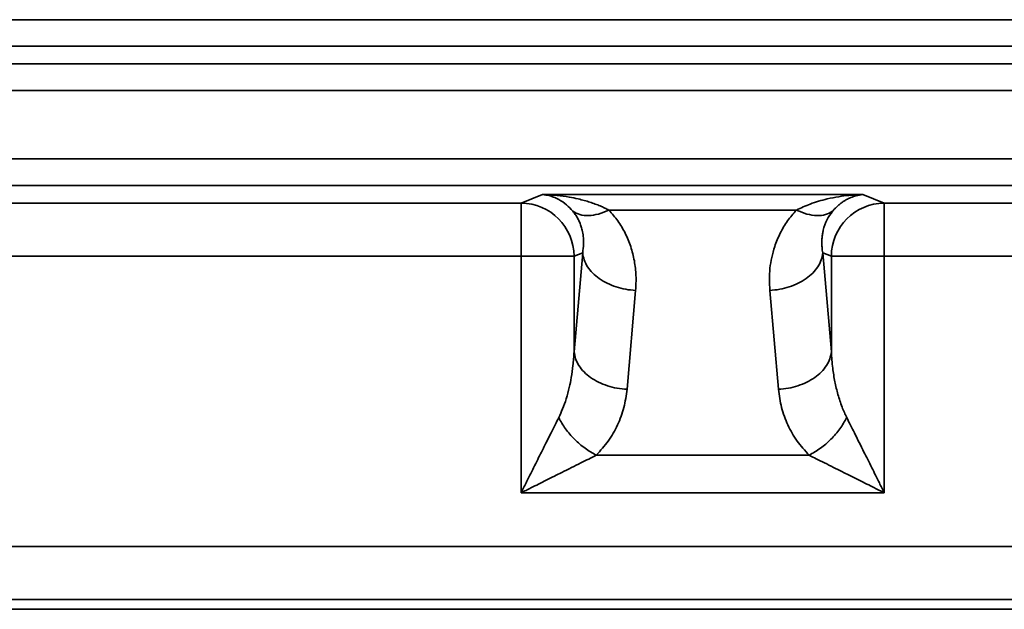
# Model space of a CAD drawing. Units: inches. Extents: x 2 to 101, y 1 to 131.
# Drawn here: x 66 to 68, y 45 to 46 of the extents above; entities that cross this region are included whole.
import ezdxf

# ---------------------------------------------------------------- set-up
doc = ezdxf.new("R2010")
doc.units = ezdxf.units.IN
doc.header["$LTSCALE"] = 12
doc.header["$MEASUREMENT"] = 0

msp = doc.modelspace()

# ---------------------------------------------------------------- linework, layer by layer
at = {"color": 7, "linetype": 'Continuous', "lineweight": 35}
for p, q in [((64.364314, 45.8123282), (70.8723827, 45.8123282)), ((64.3643132, 45.7533091), (70.8726775, 45.7533091)), ((68.139906, 45.7139823), (62.0993854, 45.7139823)), ((68.1399051, 45.6549632), (62.1013753, 45.6549632)), ((62.1013753, 45.5032727), (91.4543928, 45.5032727)), ((91.4563851, 45.4442536), (62.0993854, 45.4442536)), ((66.6302958, 45.4048551), (66.6779226, 45.4238668)), ((66.6779226, 45.4238668), (67.3896672, 45.4238668)), ((67.3896672, 45.4238668), (67.4373037, 45.4048551)), ((65.0750985, 45.4048551), (66.6302958, 45.4048551)), ((67.4373037, 45.4048551), (68.2921302, 45.4048551)), ((67.2420374, 45.3893453), (66.8255541, 45.3893453)), ((66.6302967, 45.2868168), (65.0750994, 45.2868168)), ((66.7479566, 45.2868168), (66.6302967, 45.2868168)), ((66.6302967, 44.7614004), (66.6302967, 45.2868168)), ((66.7671676, 45.2944854), (66.7479566, 45.2868168)), ((66.7479566, 45.0748787), (66.7671676, 45.2944854)), ((66.7479566, 45.2868168), (66.7479566, 45.0748787)), ((67.3196429, 45.2868168), (67.3004274, 45.2944854)), ((67.3004274, 45.2944854), (67.3196429, 45.0748787)), ((67.3196429, 45.0748787), (67.3196429, 45.2868168)), ((67.4373045, 45.2868168), (67.3196429, 45.2868168)), ((68.0757952, 45.2868168), (67.4373045, 45.2868168)), ((67.4373045, 45.2868168), (67.4373045, 44.7614004)), ((66.8848284, 45.2109691), (66.8656165, 44.9913624)), ((67.2019812, 44.9913624), (67.1827666, 45.2109691)), ((66.7973293, 44.8449171), (67.270271, 44.8449171)), ((67.4373045, 44.7614004), (66.6302967, 44.7614004)), ((63.6297214, 44.6419021), (68.0756747, 44.6419021)), ((68.0756756, 44.5242413), (63.6297223, 44.5242413)), ((63.6081572, 44.5026741), (68.097245, 44.5026741))]:
    msp.add_line(p, q, dxfattribs=at)
at = {"color": 7, "linetype": 'Continuous', "lineweight": 35, "flags": 128}
for points in [[(66.6302958, 45.4048551), (66.6302958, 45.4024404), (66.6302967, 45.3966668), (66.6302967, 45.3877014), (66.6302967, 45.3758053), (66.6302967, 45.3613237), (66.6302967, 45.3446779), (66.6302967, 45.3263508), (66.6302967, 45.3068753), (66.6302967, 45.2868168)], [(67.4373045, 45.2868168), (67.4373045, 45.3068753), (67.4373045, 45.3263508), (67.4373037, 45.3446779), (67.4373037, 45.3613237), (67.4373037, 45.3758053), (67.4373037, 45.3877014), (67.4373037, 45.3966668), (67.4373037, 45.4024404), (67.4373037, 45.4048551)]]:
    msp.add_lwpolyline(points, dxfattribs=at)
at = {"color": 7, "linetype": 'Continuous', "lineweight": 35}
for centre, radius, start, end in [((66.6296972, 45.2865971), 0.1182595, 0.1064447, 89.7100159), ((67.4379175, 45.2865818), 0.1182749, 90.2973815, 179.8861579)]:
    msp.add_arc(centre, radius, start, end, dxfattribs=at)
for points, knots in [([(66.6779226, 45.4238668), (66.6826921, 45.4232539), (66.6908368, 45.4222073), (66.7029002, 45.4182946), (66.7160519, 45.4121793), (66.7306248, 45.402579), (66.7407201, 45.3917168), (66.7453096, 45.3867788)], [0, 0, 0, 0, 0.206900878, 0.353315732, 0.527442661, 0.785171302, 1, 1, 1, 1]), ([(66.8255541, 45.3893453), (66.8224553, 45.3909255), (66.8160393, 45.3941974), (66.8058706, 45.3986747), (66.7948953, 45.4030033), (66.7830957, 45.4070806), (66.7704762, 45.4108646), (66.7551299, 45.4147876), (66.7351426, 45.4187973), (66.7086836, 45.4225557), (66.6888739, 45.4234001), (66.6779226, 45.4238668)], [0, 0, 0, 0, 0.06690411, 0.138525785, 0.21488496, 0.296018937, 0.381947114, 0.472684846, 0.606941109, 0.782707838, 1, 1, 1, 1]), ([(67.3896672, 45.4238668), (67.3792397, 45.4234348), (67.3614333, 45.4226971), (67.3349345, 45.4192466), (67.3061299, 45.4136317), (67.274268, 45.4045842), (67.2521103, 45.3941078), (67.2420374, 45.3893453)], [0, 0, 0, 0, 0.206902709, 0.35331367, 0.527440674, 0.785174689, 1, 1, 1, 1]), ([(67.3222828, 45.3867788), (67.3236957, 45.3884131), (67.3266208, 45.3917965), (67.3312538, 45.3964514), (67.3362575, 45.4009704), (67.3416487, 45.4052534), (67.347415, 45.4092557), (67.3544384, 45.4134448), (67.3634934, 45.4178047), (67.3755776, 45.4220221), (67.3846512, 45.4232101), (67.3896672, 45.4238668)], [0, 0, 0, 0, 0.066909367, 0.138521489, 0.214884369, 0.296017366, 0.381948679, 0.472685839, 0.606940465, 0.782715448, 1, 1, 1, 1]), ([(66.8255541, 45.3893453), (66.8177182, 45.3860937), (66.8020502, 45.3795921), (66.7799661, 45.3765134), (66.7601855, 45.3782837), (66.7502683, 45.3839471), (66.7453096, 45.3867788)], [0, 0, 0, 0, 0.250068249, 0.500016465, 0.750005113, 1, 1, 1, 1]), ([(66.7453096, 45.3867788), (66.7471123, 45.3845004), (66.7508915, 45.3797242), (66.7555855, 45.3720844), (66.7598182, 45.3636822), (66.7633838, 45.3545143), (66.7665086, 45.3435622), (66.7687692, 45.3301125), (66.7696076, 45.3132745), (66.7680255, 45.3010915), (66.7671676, 45.2944854)], [0, 0, 0, 0, 0.076535669, 0.160442646, 0.251809688, 0.350730221, 0.45727426, 0.604834202, 0.785728683, 1, 1, 1, 1]), ([(66.8255541, 45.3893453), (66.8324085, 45.3814368), (66.8465419, 45.36513), (66.8624027, 45.3377503), (66.8747288, 45.3080061), (66.8826383, 45.2764124), (66.8864799, 45.2438296), (66.8853798, 45.2219396), (66.8848284, 45.2109691)], [0, 0, 0, 0, 0.149161035, 0.307563546, 0.474631894, 0.647546034, 0.823362203, 1, 1, 1, 1]), ([(67.1827666, 45.2109691), (67.1822439, 45.2273763), (67.1812037, 45.2600241), (67.1907674, 45.3027358), (67.2051687, 45.3377392), (67.2210447, 45.3651239), (67.2351815, 45.3814349), (67.2420374, 45.3893453)], [0, 0, 0, 0, 0.263959575, 0.52524172, 0.69225096, 0.850750173, 1, 1, 1, 1]), ([(67.3222828, 45.3867788), (67.3173304, 45.3839361), (67.307428, 45.3782522), (67.2876218, 45.376513), (67.2655336, 45.3796228), (67.2498695, 45.3861044), (67.2420374, 45.3893453)], [0, 0, 0, 0, 0.250069048, 0.500013547, 0.750007674, 1, 1, 1, 1]), ([(67.3004274, 45.2944854), (67.2998335, 45.2985651), (67.2986996, 45.3063547), (67.2983291, 45.317564), (67.2987745, 45.3276536), (67.2998745, 45.3366163), (67.3025746, 45.3500128), (67.3080149, 45.3668907), (67.3178638, 45.3806192), (67.3222828, 45.3867788)], [0, 0, 0, 0, 0.132608334, 0.2531971326, 0.3617663884, 0.4583312322, 0.5429072217, 0.7949146187, 1, 1, 1, 1]), ([(66.8848284, 45.2109691), (66.8774159, 45.2115802), (66.8625907, 45.2128023), (66.8411416, 45.2183277), (66.8212421, 45.2263421), (66.8036038, 45.236832), (66.7888266, 45.2493519), (66.7775346, 45.2634762), (66.7697502, 45.2787011), (66.7680285, 45.289224), (66.7671676, 45.2944854)], [0, 0, 0, 0, 0.12499978, 0.249999762, 0.375003036, 0.500002221, 0.625000118, 0.750003104, 0.875001123, 1, 1, 1, 1]), ([(67.3004274, 45.2944854), (67.2995666, 45.289224), (67.2978449, 45.2787016), (67.2900607, 45.2634766), (67.2787681, 45.2493516), (67.2639912, 45.2368318), (67.2463524, 45.2263425), (67.2264523, 45.2183277), (67.2050043, 45.2128023), (67.1901792, 45.2115802), (67.1827666, 45.2109691)], [0, 0, 0, 0, 0.125005878, 0.250004058, 0.375001403, 0.49999946, 0.625002704, 0.750003346, 0.875000288, 1, 1, 1, 1]), ([(66.7479566, 45.0748787), (66.7473067, 45.0645241), (66.7461007, 45.0453075), (66.7422408, 45.0188829), (66.7372989, 44.994259), (66.7309651, 44.9709852), (66.7231789, 44.9484917), (66.7168072, 44.934846), (66.713813, 44.9284334)], [0, 0, 0, 0, 0.20683669, 0.383856463, 0.531087312, 0.705259624, 0.861491519, 1, 1, 1, 1]), ([(66.7479566, 45.0748787), (66.7488174, 45.0696172), (66.7505391, 45.0590943), (66.7583238, 45.0438697), (66.7696145, 45.0297449), (66.7843926, 45.0172249), (66.8020308, 45.0067356), (66.8219308, 44.998721), (66.8433788, 44.9931956), (66.8582039, 44.9919734), (66.8656165, 44.9913624)], [0, 0, 0, 0, 0.124999504, 0.24999815, 0.374999254, 0.500002422, 0.625001077, 0.750002185, 0.874999593, 1, 1, 1, 1]), ([(67.2019812, 44.9913624), (67.2093938, 44.9919735), (67.2242191, 44.9931957), (67.2456675, 44.9987208), (67.2655677, 45.0067356), (67.283206, 45.0172249), (67.2979836, 45.0297445), (67.3092751, 45.0438701), (67.3170593, 45.0590949), (67.3187817, 45.0696173), (67.3196429, 45.0748787)], [0, 0, 0, 0, 0.1249993891, 0.2500007458, 0.3750010646, 0.4999989303, 0.6250013091, 0.7499958216, 0.8749936782, 1, 1, 1, 1]), ([(67.3537873, 44.9284334), (67.3501947, 44.9362443), (67.3424628, 44.9530542), (67.33394, 44.9798012), (67.3271143, 45.0086061), (67.3219383, 45.0402957), (67.3204556, 45.0626348), (67.3196429, 45.0748787)], [0, 0, 0, 0, 0.168317459, 0.362237517, 0.553666868, 0.75536783, 1, 1, 1, 1]), ([(66.8656165, 44.9913624), (66.8637681, 44.9777782), (66.8601131, 44.9509178), (66.845586, 44.9123589), (66.8257568, 44.8764274), (66.8066511, 44.8552498), (66.7973293, 44.8449171)], [0, 0, 0, 0, 0.261984693, 0.51802775, 0.764842066, 1, 1, 1, 1]), ([(67.270271, 44.8449171), (67.2609524, 44.8552473), (67.241848, 44.8764256), (67.2220168, 44.9123517), (67.2074832, 44.9509137), (67.2038295, 44.9777743), (67.2019812, 44.9913624)], [0, 0, 0, 0, 0.235092889, 0.4819737813, 0.7379437246, 1, 1, 1, 1]), ([(66.713813, 44.9284334), (66.7111824, 44.9231658), (66.7056272, 44.9120416), (66.6965775, 44.8939159), (66.686435, 44.8736531), (66.6765404, 44.8538954), (66.6669876, 44.8347723), (66.6584108, 44.8176297), (66.6497406, 44.8002828), (66.6404789, 44.7817438), (66.6339666, 44.7687327), (66.6302967, 44.7614004)], [0, 0, 0, 0, 0.100254984, 0.211716596, 0.334486503, 0.46865863, 0.565905013, 0.674370553, 0.771744454, 0.871369195, 1, 1, 1, 1]), ([(66.7973293, 44.8449171), (66.7889105, 44.8496877), (66.7720752, 44.8592278), (66.748621, 44.8797251), (66.7281235, 44.9031796), (66.7185836, 44.9200147), (66.713813, 44.9284334)], [0, 0, 0, 0, 0.250030723, 0.499997775, 0.749964827, 1, 1, 1, 1]), ([(67.3537873, 44.9284334), (67.3490167, 44.9200147), (67.3394767, 44.9031794), (67.3189793, 44.8797251), (67.2955251, 44.8592278), (67.2786898, 44.8496877), (67.270271, 44.8449171)], [0, 0, 0, 0, 0.2500318358, 0.5, 0.7499681642, 1, 1, 1, 1]), ([(67.4373045, 44.7614004), (67.4336349, 44.7687321), (67.4271228, 44.7817429), (67.4178618, 44.8002824), (67.4091905, 44.817627), (67.4006129, 44.8347738), (67.3876197, 44.860783), (67.3717978, 44.8923466), (67.3593916, 44.9172044), (67.3537873, 44.9284334)], [0, 0, 0, 0, 0.1286485153, 0.2282948684, 0.3256892464, 0.4341693705, 0.5314475502, 0.7883397133, 1, 1, 1, 1]), ([(66.6302967, 44.7614004), (66.6376283, 44.7650701), (66.6506391, 44.7715825), (66.6691785, 44.7808426), (66.6865233, 44.7895143), (66.7036697, 44.7980914), (66.729679, 44.8110854), (66.7612426, 44.8269059), (66.7861002, 44.8393126), (66.7973293, 44.8449171)], [0, 0, 0, 0, 0.128646462, 0.228297465, 0.325685883, 0.434167177, 0.531448406, 0.788338741, 1, 1, 1, 1]), ([(67.270271, 44.8449171), (67.2755386, 44.8422866), (67.2866621, 44.8367318), (67.3047889, 44.8276812), (67.3250514, 44.8175388), (67.3448097, 44.8076443), (67.363932, 44.7980905), (67.3810759, 44.7895154), (67.3984212, 44.7808433), (67.4169613, 44.7715829), (67.4299723, 44.7650704), (67.4373045, 44.7614004)], [0, 0, 0, 0, 0.100258191, 0.211714611, 0.334489152, 0.468660919, 0.565908055, 0.674370097, 0.771744574, 0.87136954, 1, 1, 1, 1])]:
    msp.add_open_spline(points, degree=3, knots=knots, dxfattribs=at)

doc.saveas('drawing.dxf')
